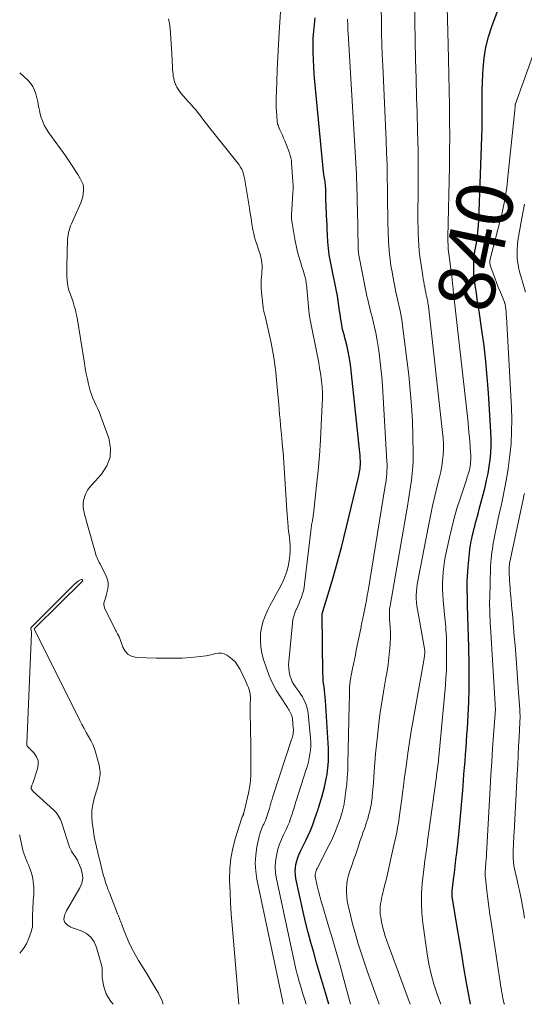
# Model space of a CAD drawing. Units: feet. Extents: x 1960000 to 1965000, y 540000 to 545000.
# Drawn here: x 1960000 to 1960179, y 540000 to 540349 of the extents above; entities that cross this region are included whole.
import ezdxf
from ezdxf.enums import TextEntityAlignment as Align

# ---------------------------------------------------------------- set-up
doc = ezdxf.new("R2010")
doc.units = ezdxf.units.FT
doc.header["$LTSCALE"] = 100
doc.header["$MEASUREMENT"] = 0
for name, color, linetype, lineweight in [('CONTOUR INDEX', 32, 'Continuous', 25), ('CONTOUR INDEX LABEL', 7, 'Continuous', 15), ('CONTOUR INTERMEDIATE', 40, 'Continuous', 15)]:
    doc.layers.add(name, color=color, linetype=linetype, lineweight=lineweight)
doc.styles.add('slant', font='romans.shx', dxfattribs={"oblique": 14.999978})

msp = doc.modelspace()

# ---------------------------------------------------------------- linework, layer by layer
at = {"layer": 'CONTOUR INDEX', "flags": 128}
for points, elevation in [([(1960159.54, 540000), (1960158.08, 540008.36), (1960157.26, 540013.08), (1960156.45, 540017.81), (1960155.66, 540022.54), (1960154.86, 540027.27), (1960153.17, 540037.49), (1960153.12, 540037.82), (1960153.08, 540038.15), (1960153.06, 540038.48), (1960153.05, 540038.81), (1960153.06, 540039.15), (1960153.07, 540039.48), (1960153.09, 540039.81), (1960153.13, 540040.14), (1960153.61, 540044.18), (1960153.89, 540046.53), (1960154.16, 540048.88), (1960154.43, 540051.23), (1960154.69, 540053.59), (1960155.39, 540060.07), (1960155.8, 540064.02), (1960156.18, 540067.97), (1960156.53, 540071.92), (1960156.84, 540075.88), (1960157.09, 540079.17), (1960157.27, 540081.49), (1960157.45, 540083.8), (1960157.63, 540086.12), (1960157.81, 540088.44), (1960157.99, 540090.76), (1960158.16, 540093.08), (1960158.32, 540095.4), (1960158.46, 540097.72), (1960158.74, 540102.38), (1960158.96, 540107.04), (1960159.1, 540111.69), (1960159.13, 540116.35), (1960159.07, 540121.01), (1960158.83, 540130.72), (1960158.81, 540131.57), (1960158.79, 540132.43), (1960158.76, 540133.28), (1960158.73, 540134.14), (1960158.7, 540134.99), (1960158.67, 540135.85), (1960158.65, 540136.7), (1960158.63, 540137.56), (1960158.54, 540141.05), (1960158.5, 540142.8), (1960158.47, 540144.55), (1960158.44, 540146.29), (1960158.42, 540148.04), (1960158.44, 540149.78), (1960158.49, 540151.52), (1960158.6, 540153.26), (1960158.74, 540155), (1960159.22, 540159.77), (1960159.39, 540161.18), (1960159.59, 540162.59), (1960159.84, 540163.98), (1960160.11, 540165.38), (1960160.19, 540165.75), (1960160.47, 540166.95), (1960160.75, 540168.15), (1960161.06, 540169.34), (1960161.39, 540170.53), (1960161.72, 540171.72), (1960162.05, 540172.9), (1960162.36, 540174.09), (1960162.68, 540175.28), (1960164.71, 540183.15), (1960165.28, 540185.55), (1960165.78, 540187.97), (1960166.18, 540190.4), (1960166.51, 540192.84), (1960166.72, 540195.3), (1960166.85, 540197.76), (1960166.85, 540200.22), (1960166.77, 540202.68), (1960165.92, 540216.48), (1960165.51, 540222.04), (1960165, 540227.6), (1960164.36, 540233.15), (1960163.62, 540238.68), (1960162.62, 540245.47), (1960162.31, 540247.6), (1960161.98, 540249.73), (1960161.65, 540251.86), (1960161.31, 540253.99), (1960161.21, 540254.61), (1960160.97, 540256.42), (1960160.8, 540258.25), (1960160.74, 540260.08), (1960160.74, 540261.91), (1960160.79, 540263.41), (1960160.85, 540264.5), (1960160.95, 540265.58), (1960161.11, 540266.65), (1960161.31, 540267.72), (1960161.58, 540269.05), (1960161.67, 540269.45), (1960161.75, 540269.85), (1960161.82, 540270.25), (1960161.9, 540270.65), (1960161.97, 540271.06), (1960162.03, 540271.46), (1960162.07, 540271.86), (1960162.11, 540272.27), (1960162.3, 540274.49), (1960162.41, 540276), (1960162.51, 540277.52), (1960162.59, 540279.04), (1960162.65, 540280.55), (1960163.59, 540307.22), (1960163.66, 540309.96), (1960163.71, 540312.71), (1960163.72, 540315.45), (1960163.71, 540318.2), (1960163.7, 540320.95), (1960163.72, 540323.69), (1960163.8, 540326.43), (1960163.91, 540329.18), (1960164.01, 540331.37), (1960164.37, 540335.17), (1960164.97, 540338.93), (1960165.9, 540342.62), (1960167.07, 540346.25), (1960172.89, 540361.88)], 840), ([(1960109.4, 540000), (1960108.24, 540004.02), (1960107.2, 540007.59), (1960106.17, 540011.17), (1960105.12, 540014.74), (1960104.07, 540018.31), (1960103.06, 540021.89), (1960102.1, 540025.48), (1960101.21, 540029.09), (1960100.38, 540032.72), (1960097.8, 540044.57), (1960097.61, 540045.81), (1960097.52, 540047.05), (1960097.59, 540048.29), (1960097.76, 540049.53), (1960098.06, 540050.76), (1960098.43, 540051.97), (1960098.89, 540053.14), (1960099.41, 540054.28), (1960101.31, 540058.03), (1960102.14, 540059.76), (1960102.92, 540061.51), (1960103.63, 540063.29), (1960104.29, 540065.09), (1960105.34, 540068.15), (1960105.43, 540068.44), (1960105.53, 540068.72), (1960105.61, 540069), (1960105.7, 540069.29), (1960105.78, 540069.57), (1960105.87, 540069.86), (1960105.95, 540070.14), (1960106.04, 540070.43), (1960106.95, 540073.35), (1960107.45, 540075.11), (1960107.91, 540076.88), (1960108.29, 540078.66), (1960108.62, 540080.46), (1960108.78, 540081.42), (1960109.08, 540083.7), (1960109.28, 540086), (1960109.32, 540088.3), (1960109.26, 540090.6), (1960108.26, 540107.56), (1960108.17, 540108.77), (1960108.06, 540109.97), (1960107.92, 540111.17), (1960107.75, 540112.37), (1960107.59, 540113.57), (1960107.47, 540114.77), (1960107.4, 540115.98), (1960107.36, 540117.19), (1960107.09, 540137.98), (1960107.09, 540138.12), (1960107.1, 540138.27), (1960107.12, 540138.41), (1960107.14, 540138.55), (1960107.17, 540138.7), (1960107.21, 540138.84), (1960107.25, 540138.98), (1960107.29, 540139.12), (1960109.58, 540146.44), (1960110.74, 540150.25), (1960111.84, 540154.08), (1960112.88, 540157.93), (1960113.86, 540161.79), (1960119.93, 540186.62), (1960120.08, 540187.25), (1960120.21, 540187.87), (1960120.32, 540188.5), (1960120.42, 540189.13), (1960120.5, 540189.77), (1960120.55, 540190.4), (1960120.58, 540191.04), (1960120.59, 540191.68), (1960120.58, 540192.41), (1960120.55, 540193.41), (1960120.5, 540194.41), (1960120.42, 540195.42), (1960120.33, 540196.42), (1960117.2, 540225.46), (1960116.95, 540227.35), (1960116.66, 540229.24), (1960116.28, 540231.11), (1960115.86, 540232.97), (1960115.32, 540235.13), (1960115.12, 540235.91), (1960114.92, 540236.68), (1960114.72, 540237.45), (1960114.52, 540238.22), (1960114.32, 540239), (1960114.15, 540239.78), (1960113.99, 540240.56), (1960113.86, 540241.35), (1960113.67, 540242.56), (1960113.58, 540243.13), (1960113.5, 540243.69), (1960113.42, 540244.25), (1960113.34, 540244.81), (1960112.75, 540249.01), (1960112.7, 540249.38), (1960112.65, 540249.74), (1960112.59, 540250.11), (1960112.54, 540250.47), (1960112.48, 540250.83), (1960112.41, 540251.2), (1960112.34, 540251.56), (1960112.27, 540251.92), (1960110.47, 540260.7), (1960110.24, 540261.86), (1960110.02, 540263.02), (1960109.81, 540264.18), (1960109.6, 540265.35), (1960109.42, 540266.51), (1960109.27, 540267.68), (1960109.16, 540268.86), (1960109.08, 540270.03), (1960108.85, 540274.74), (1960108.83, 540275.04), (1960108.82, 540275.33), (1960108.81, 540275.62), (1960108.8, 540275.91), (1960108.8, 540276.21), (1960108.79, 540276.5), (1960108.77, 540276.79), (1960108.76, 540277.08), (1960108.38, 540285.19), (1960108.35, 540285.81), (1960108.34, 540286.44), (1960108.33, 540287.07), (1960108.34, 540287.69), (1960108.34, 540288.33), (1960108.32, 540288.95), (1960108.28, 540289.56), (1960108.23, 540290.18), (1960108.22, 540290.3), (1960108.15, 540290.86), (1960108.07, 540291.41), (1960107.98, 540291.97), (1960107.88, 540292.52), (1960107.78, 540293.07), (1960107.69, 540293.63), (1960107.62, 540294.19), (1960107.56, 540294.74), (1960104.47, 540326.75), (1960104.26, 540329.31), (1960104.08, 540331.88), (1960103.96, 540334.45), (1960103.88, 540337.02), (1960103.87, 540337.38), (1960103.87, 540339.77), (1960103.93, 540342.16), (1960104.08, 540344.54), (1960104.3, 540346.92), (1960104.61, 540349.29)], 820)]:
    msp.add_lwpolyline(points, dxfattribs=dict(at, elevation=elevation))
at = {"layer": 'CONTOUR INTERMEDIATE', "flags": 128}
for points, elevation in [([(1960171.56, 540000), (1960171.53, 540000.11), (1960171.46, 540000.34), (1960171.28, 540000.97), (1960171.12, 540001.59), (1960170.99, 540002.22), (1960170.87, 540002.86), (1960170.74, 540003.67), (1960170.58, 540004.71), (1960170.41, 540005.75), (1960170.25, 540006.8), (1960170.09, 540007.84), (1960166.84, 540029.03), (1960166.43, 540031.81), (1960166.04, 540034.6), (1960165.7, 540037.4), (1960165.37, 540040.2), (1960164.87, 540044.82), (1960164.82, 540045.31), (1960164.79, 540045.8), (1960164.79, 540046.29), (1960164.79, 540046.78), (1960164.81, 540047.27), (1960164.84, 540047.76), (1960164.87, 540048.25), (1960164.91, 540048.74), (1960164.98, 540049.58), (1960165.05, 540050.49), (1960165.12, 540051.4), (1960165.18, 540052.31), (1960165.24, 540053.22), (1960166.53, 540076.65), (1960166.8, 540081.31), (1960167.08, 540085.96), (1960167.39, 540090.62), (1960167.71, 540095.27), (1960168.38, 540104.54), (1960168.38, 540104.66), (1960168.37, 540104.81), (1960168.37, 540104.83), (1960168.37, 540104.85), (1960168.37, 540104.87), (1960168.37, 540104.89), (1960168.34, 540105.33), (1960168.32, 540105.58), (1960168.31, 540105.82), (1960168.29, 540106.07), (1960168.28, 540106.31), (1960166.64, 540133.63), (1960166.57, 540134.9), (1960166.5, 540136.17), (1960166.45, 540137.44), (1960166.4, 540138.71), (1960166.36, 540139.98), (1960166.34, 540141.25), (1960166.35, 540142.53), (1960166.37, 540143.8), (1960166.65, 540154.72), (1960166.66, 540154.89), (1960166.66, 540155.06), (1960166.67, 540155.23), (1960166.68, 540155.4), (1960166.7, 540155.58), (1960166.71, 540155.75), (1960166.72, 540155.92), (1960166.74, 540156.09), (1960166.81, 540156.86), (1960166.86, 540157.42), (1960166.91, 540157.97), (1960166.98, 540158.53), (1960167.04, 540159.08), (1960167.17, 540160.11), (1960167.31, 540161.18), (1960167.46, 540162.25), (1960167.65, 540163.31), (1960167.84, 540164.37), (1960168.32, 540166.83), (1960168.78, 540169.11), (1960169.25, 540171.39), (1960169.75, 540173.66), (1960170.26, 540175.94), (1960170.89, 540178.7), (1960171.66, 540182.37), (1960172.36, 540186.04), (1960172.93, 540189.74), (1960173.42, 540193.46), (1960173.53, 540194.41), (1960173.91, 540198.61), (1960174.14, 540202.81), (1960174.16, 540207.02), (1960174.04, 540211.24), (1960172.28, 540243.4), (1960172.24, 540244.05), (1960172.2, 540244.7), (1960172.15, 540245.34), (1960172.09, 540245.99), (1960172.01, 540246.8), (1960171.98, 540247.04), (1960171.95, 540247.28), (1960171.9, 540247.51), (1960171.85, 540247.75), (1960171.79, 540247.98), (1960171.72, 540248.21), (1960171.64, 540248.44), (1960171.56, 540248.66), (1960170.05, 540252.39), (1960169.41, 540253.98), (1960168.79, 540255.58), (1960168.18, 540257.18), (1960167.59, 540258.79), (1960166.64, 540261.41), (1960166.55, 540261.71), (1960166.48, 540262.02), (1960166.44, 540262.33), (1960166.43, 540262.65), (1960166.44, 540262.96), (1960166.47, 540263.28), (1960166.52, 540263.59), (1960166.59, 540263.9), (1960170.21, 540277.98), (1960170.63, 540279.69), (1960171.03, 540281.42), (1960171.39, 540283.15), (1960171.72, 540284.88), (1960172.02, 540286.62), (1960172.29, 540288.37), (1960172.52, 540290.12), (1960172.72, 540291.88), (1960175.27, 540316.61), (1960175.29, 540316.85), (1960175.31, 540317.09), (1960175.33, 540317.32), (1960175.35, 540317.56), (1960175.37, 540317.9), (1960175.37, 540317.97), (1960175.38, 540318.04), (1960175.38, 540318.1), (1960175.38, 540318.17), (1960175.38, 540318.24), (1960175.38, 540318.3), (1960175.38, 540318.37), (1960175.39, 540318.44), (1960175.39, 540318.48), (1960175.4, 540318.57), (1960175.42, 540318.66), (1960175.44, 540318.74), (1960175.47, 540318.83), (1960193.45, 540369)], 844), ([(1960149.07, 540000), (1960147.76, 540003.63), (1960146.62, 540007.13), (1960145.63, 540010.67), (1960144.86, 540014.26), (1960144.23, 540017.88), (1960142.71, 540028.73), (1960142.36, 540032.24), (1960142.17, 540035.74), (1960142.25, 540039.26), (1960142.5, 540042.77), (1960143.26, 540049.69), (1960143.27, 540049.75), (1960143.28, 540049.8), (1960143.28, 540049.86), (1960143.29, 540049.91), (1960143.3, 540049.97), (1960143.31, 540050.02), (1960143.32, 540050.08), (1960143.33, 540050.13), (1960143.75, 540053.2), (1960143.97, 540054.79), (1960144.18, 540056.38), (1960144.4, 540057.96), (1960144.62, 540059.55), (1960147.49, 540080.72), (1960147.54, 540081.07), (1960147.59, 540081.43), (1960147.64, 540081.79), (1960147.7, 540082.15), (1960147.75, 540082.5), (1960147.8, 540082.86), (1960147.85, 540083.22), (1960147.9, 540083.57), (1960148.02, 540084.45), (1960148.12, 540085.24), (1960148.21, 540086.04), (1960148.3, 540086.83), (1960148.37, 540087.63), (1960150.67, 540113.04), (1960150.87, 540115.65), (1960151.02, 540118.25), (1960151.09, 540120.86), (1960151.12, 540123.47), (1960151.1, 540127.82), (1960151.1, 540128.25), (1960151.09, 540128.69), (1960151.08, 540129.13), (1960151.07, 540129.57), (1960151.05, 540130.01), (1960151.03, 540130.45), (1960151.01, 540130.88), (1960150.98, 540131.32), (1960150.9, 540132.56), (1960150.82, 540133.62), (1960150.74, 540134.68), (1960150.65, 540135.74), (1960150.54, 540136.8), (1960149.91, 540143.05), (1960149.76, 540145.04), (1960149.67, 540147.03), (1960149.66, 540149.02), (1960149.73, 540151.01), (1960149.88, 540153), (1960150.09, 540154.98), (1960150.4, 540156.95), (1960150.77, 540158.91), (1960152.11, 540165.25), (1960152.91, 540168.71), (1960153.79, 540172.15), (1960154.79, 540175.56), (1960155.86, 540178.95), (1960157.45, 540183.63), (1960157.79, 540184.66), (1960158.13, 540185.69), (1960158.45, 540186.73), (1960158.77, 540187.76), (1960158.97, 540188.43), (1960159.17, 540189.14), (1960159.34, 540189.85), (1960159.47, 540190.58), (1960159.57, 540191.3), (1960159.63, 540192.04), (1960159.67, 540192.77), (1960159.67, 540193.51), (1960159.65, 540194.24), (1960159.46, 540197.21), (1960159.3, 540199.42), (1960159.13, 540201.64), (1960158.92, 540203.85), (1960158.69, 540206.06), (1960153.68, 540250.75), (1960153.63, 540251.21), (1960153.58, 540251.67), (1960153.54, 540252.14), (1960153.49, 540252.6), (1960153.45, 540253.07), (1960153.4, 540253.53), (1960153.36, 540254), (1960153.32, 540254.46), (1960153.3, 540254.6), (1960153.25, 540255.13), (1960153.19, 540255.66), (1960153.13, 540256.19), (1960153.06, 540256.72), (1960151.97, 540264.86), (1960151.86, 540265.7), (1960151.77, 540266.54), (1960151.7, 540267.38), (1960151.64, 540268.22), (1960151.61, 540269.06), (1960151.58, 540269.91), (1960151.58, 540270.75), (1960151.58, 540271.59), (1960152.1, 540296.63), (1960152.18, 540302.04), (1960152.22, 540307.45), (1960152.19, 540312.85), (1960152.12, 540318.26), (1960152.01, 540323.67), (1960151.89, 540329.08), (1960151.76, 540334.49), (1960151.63, 540339.9), (1960151.07, 540362.03)], 836), ([(1960138.18, 540000), (1960129.93, 540022.51), (1960129.37, 540024.16), (1960128.86, 540025.84), (1960128.44, 540027.53), (1960128.07, 540029.24), (1960127.78, 540030.8), (1960127.65, 540031.75), (1960127.57, 540032.69), (1960127.58, 540033.64), (1960127.65, 540034.6), (1960127.77, 540035.55), (1960127.93, 540036.49), (1960128.11, 540037.43), (1960128.32, 540038.37), (1960128.95, 540040.98), (1960129.49, 540043.22), (1960130.02, 540045.46), (1960130.53, 540047.7), (1960131.04, 540049.94), (1960132.72, 540057.45), (1960133.09, 540059.16), (1960133.44, 540060.87), (1960133.76, 540062.59), (1960134.07, 540064.31), (1960134.35, 540066.04), (1960134.61, 540067.76), (1960134.85, 540069.49), (1960135.08, 540071.23), (1960135.23, 540072.49), (1960135.53, 540074.86), (1960135.83, 540077.22), (1960136.14, 540079.59), (1960136.45, 540081.95), (1960136.87, 540085.03), (1960137.42, 540088.93), (1960138, 540092.83), (1960138.62, 540096.72), (1960139.28, 540100.6), (1960143.13, 540122.42), (1960143.18, 540122.76), (1960143.24, 540123.1), (1960143.28, 540123.44), (1960143.33, 540123.78), (1960143.38, 540124.21), (1960143.39, 540124.34), (1960143.4, 540124.46), (1960143.4, 540124.58), (1960143.4, 540124.71), (1960143.4, 540124.96), (1960143.4, 540125.04), (1960143.39, 540125.18), (1960143.38, 540125.21), (1960143.38, 540125.23), (1960143.38, 540125.26), (1960143.37, 540125.28), (1960140.76, 540139.85), (1960140.58, 540141.11), (1960140.44, 540142.37), (1960140.38, 540143.63), (1960140.36, 540144.9), (1960140.42, 540146.17), (1960140.52, 540147.43), (1960140.69, 540148.68), (1960140.9, 540149.93), (1960144.69, 540169.38), (1960145.41, 540172.92), (1960146.17, 540176.45), (1960146.98, 540179.97), (1960147.82, 540183.48), (1960148.61, 540186.62), (1960149.04, 540188.56), (1960149.41, 540190.52), (1960149.67, 540192.5), (1960149.87, 540194.48), (1960149.96, 540196.47), (1960149.98, 540198.47), (1960149.88, 540200.45), (1960149.72, 540202.44), (1960144.66, 540247.18), (1960144.59, 540247.74), (1960144.51, 540248.3), (1960144.42, 540248.85), (1960144.31, 540249.4), (1960144.22, 540249.85), (1960144.15, 540250.18), (1960144.08, 540250.51), (1960144.01, 540250.83), (1960143.93, 540251.16), (1960143.86, 540251.49), (1960143.78, 540251.82), (1960143.71, 540252.15), (1960143.65, 540252.48), (1960143.39, 540253.82), (1960143.21, 540254.83), (1960143.03, 540255.83), (1960142.86, 540256.84), (1960142.7, 540257.84), (1960141.94, 540262.7), (1960141.66, 540264.73), (1960141.42, 540266.77), (1960141.25, 540268.81), (1960141.13, 540270.86), (1960141.05, 540272.91), (1960141, 540274.96), (1960140.97, 540277.01), (1960140.97, 540279.06), (1960141.03, 540288.63), (1960141.03, 540295.46), (1960140.99, 540302.29), (1960140.86, 540309.13), (1960140.67, 540315.96), (1960140.51, 540320.96), (1960140.31, 540327.74), (1960140.14, 540334.52), (1960140.01, 540341.29), (1960139.92, 540348.07), (1960139.81, 540358.33)], 832), ([(1960101.44, 540000), (1960100.96, 540001.53), (1960100.28, 540003.71), (1960099.63, 540005.89), (1960098.98, 540008.07), (1960098.37, 540010.26), (1960097.79, 540012.46), (1960097.26, 540014.68), (1960096.76, 540016.9), (1960090.9, 540044.41), (1960090.6, 540046.47), (1960090.46, 540048.52), (1960090.58, 540050.57), (1960090.87, 540052.62), (1960090.97, 540053.14), (1960091.41, 540054.91), (1960091.95, 540056.65), (1960092.62, 540058.34), (1960093.38, 540060), (1960093.84, 540060.9), (1960094.42, 540062.1), (1960094.96, 540063.31), (1960095.45, 540064.54), (1960095.9, 540065.79), (1960096.33, 540067.09), (1960096.54, 540067.7), (1960096.73, 540068.32), (1960096.92, 540068.93), (1960097.1, 540069.55), (1960097.27, 540070.17), (1960097.46, 540070.79), (1960097.65, 540071.41), (1960097.84, 540072.02), (1960101.41, 540083.14), (1960101.82, 540084.49), (1960102.18, 540085.85), (1960102.49, 540087.22), (1960102.76, 540088.6), (1960102.94, 540090), (1960103.05, 540091.39), (1960103.05, 540092.79), (1960102.97, 540094.19), (1960102.13, 540102.99), (1960101.91, 540104.37), (1960101.56, 540105.72), (1960101.04, 540107), (1960100.39, 540108.25), (1960100.05, 540108.82), (1960099.47, 540109.74), (1960098.88, 540110.64), (1960098.26, 540111.53), (1960097.62, 540112.41), (1960097.03, 540113.3), (1960096.5, 540114.23), (1960096.09, 540115.21), (1960095.74, 540116.23), (1960095.66, 540116.54), (1960095.39, 540117.75), (1960095.22, 540118.97), (1960095.18, 540120.19), (1960095.23, 540121.43), (1960096.55, 540134.97), (1960096.74, 540136.21), (1960097, 540137.42), (1960097.39, 540138.6), (1960097.86, 540139.76), (1960097.94, 540139.93), (1960098.42, 540140.99), (1960098.88, 540142.06), (1960099.32, 540143.14), (1960099.74, 540144.22), (1960100.1, 540145.32), (1960100.42, 540146.44), (1960100.65, 540147.57), (1960100.82, 540148.72), (1960103.03, 540167.48), (1960103.08, 540167.95), (1960103.14, 540168.42), (1960103.2, 540168.89), (1960103.26, 540169.36), (1960103.33, 540169.82), (1960103.41, 540170.29), (1960103.49, 540170.76), (1960103.59, 540171.22), (1960103.63, 540171.42), (1960103.74, 540171.99), (1960103.84, 540172.56), (1960103.92, 540173.13), (1960104, 540173.7), (1960105.11, 540183.68), (1960105.65, 540189.01), (1960106.12, 540194.36), (1960106.47, 540199.71), (1960106.75, 540205.06), (1960107.16, 540214.76), (1960107.17, 540215.27), (1960107.18, 540215.78), (1960107.17, 540216.3), (1960107.16, 540216.81), (1960107.13, 540217.32), (1960107.11, 540217.83), (1960107.07, 540218.35), (1960107.03, 540218.86), (1960106.98, 540219.38), (1960106.93, 540219.89), (1960106.87, 540220.41), (1960106.81, 540220.92), (1960106.45, 540223.5), (1960106.18, 540225.3), (1960105.89, 540227.09), (1960105.57, 540228.88), (1960105.22, 540230.66), (1960102.93, 540241.76), (1960102.86, 540242.11), (1960102.79, 540242.46), (1960102.72, 540242.81), (1960102.66, 540243.16), (1960102.6, 540243.51), (1960102.54, 540243.86), (1960102.49, 540244.21), (1960102.45, 540244.56), (1960102.41, 540244.94), (1960102.34, 540245.48), (1960102.29, 540246.02), (1960102.23, 540246.57), (1960102.18, 540247.11), (1960101.47, 540254.84), (1960101.42, 540255.27), (1960101.37, 540255.7), (1960101.3, 540256.12), (1960101.23, 540256.55), (1960101.14, 540256.97), (1960101.04, 540257.39), (1960100.92, 540257.81), (1960100.8, 540258.23), (1960100.41, 540259.46), (1960100.09, 540260.49), (1960099.78, 540261.53), (1960099.47, 540262.56), (1960099.18, 540263.6), (1960098.39, 540266.41), (1960098.1, 540267.53), (1960097.83, 540268.66), (1960097.6, 540269.79), (1960097.39, 540270.93), (1960096.34, 540277.34), (1960096.3, 540277.59), (1960096.27, 540277.85), (1960096.24, 540278.11), (1960096.22, 540278.37), (1960096.21, 540278.63), (1960096.2, 540278.89), (1960096.21, 540279.15), (1960096.21, 540279.42), (1960096.22, 540279.65), (1960096.24, 540280.02), (1960096.26, 540280.4), (1960096.28, 540280.78), (1960096.31, 540281.16), (1960096.74, 540287.48), (1960096.78, 540288.41), (1960096.8, 540289.34), (1960096.78, 540290.27), (1960096.73, 540291.2), (1960096.27, 540297.92), (1960096.17, 540298.83), (1960096.01, 540299.72), (1960095.78, 540300.59), (1960095.49, 540301.45), (1960093.82, 540305.73), (1960093.42, 540306.73), (1960093.01, 540307.73), (1960092.58, 540308.72), (1960092.13, 540309.7), (1960091.62, 540310.8), (1960091.44, 540311.24), (1960091.3, 540311.68), (1960091.21, 540312.14), (1960091.14, 540312.61), (1960090.98, 540314.68), (1960090.89, 540316.19), (1960090.83, 540317.7), (1960090.82, 540319.21), (1960090.83, 540320.72), (1960090.99, 540326.55), (1960091.14, 540330.98), (1960091.33, 540335.41), (1960091.57, 540339.83), (1960091.85, 540344.25), (1960092.72, 540356.8)], 816), ([(1960127.26, 540000), (1960123.15, 540011.55), (1960122.29, 540014.02), (1960121.45, 540016.49), (1960120.64, 540018.97), (1960119.85, 540021.46), (1960119.1, 540023.96), (1960118.38, 540026.47), (1960117.72, 540029), (1960117.08, 540031.53), (1960116.25, 540035.02), (1960115.95, 540036.54), (1960115.74, 540038.08), (1960115.66, 540039.63), (1960115.67, 540041.18), (1960115.81, 540042.73), (1960116.05, 540044.26), (1960116.42, 540045.77), (1960116.88, 540047.25), (1960117.31, 540048.47), (1960117.7, 540049.55), (1960118.08, 540050.64), (1960118.45, 540051.73), (1960118.82, 540052.82), (1960119.54, 540054.94), (1960120.05, 540056.47), (1960120.57, 540058), (1960121.1, 540059.52), (1960121.63, 540061.05), (1960122.02, 540062.16), (1960122.36, 540063.13), (1960122.68, 540064.1), (1960123, 540065.07), (1960123.3, 540066.05), (1960123.4, 540066.36), (1960123.63, 540067.19), (1960123.85, 540068.02), (1960124.05, 540068.87), (1960124.22, 540069.71), (1960124.37, 540070.56), (1960124.51, 540071.41), (1960124.62, 540072.27), (1960124.72, 540073.13), (1960124.79, 540073.76), (1960124.91, 540074.94), (1960125.02, 540076.11), (1960125.12, 540077.29), (1960125.21, 540078.47), (1960125.49, 540082.41), (1960125.73, 540085.55), (1960126, 540088.7), (1960126.29, 540091.84), (1960126.61, 540094.98), (1960126.73, 540096.02), (1960127.16, 540099.68), (1960127.64, 540103.33), (1960128.19, 540106.97), (1960128.78, 540110.6), (1960129.66, 540115.64), (1960130.05, 540117.99), (1960130.39, 540120.33), (1960130.69, 540122.69), (1960130.95, 540125.05), (1960131.03, 540125.89), (1960131.17, 540127.83), (1960131.25, 540129.78), (1960131.23, 540131.72), (1960131.14, 540133.67), (1960130.94, 540136.4), (1960130.91, 540136.98), (1960130.89, 540137.56), (1960130.88, 540138.14), (1960130.88, 540138.73), (1960130.9, 540139.31), (1960130.95, 540139.89), (1960131.01, 540140.47), (1960131.1, 540141.04), (1960137.23, 540176.44), (1960137.62, 540178.74), (1960137.99, 540181.04), (1960138.34, 540183.35), (1960138.68, 540185.65), (1960138.95, 540187.97), (1960139.15, 540190.28), (1960139.24, 540192.61), (1960139.26, 540194.93), (1960139.17, 540201.12), (1960139.01, 540206.54), (1960138.73, 540211.95), (1960138.27, 540217.35), (1960137.7, 540222.74), (1960135.54, 540240.33), (1960135.36, 540241.65), (1960135.16, 540242.96), (1960134.92, 540244.27), (1960134.65, 540245.58), (1960134.43, 540246.62), (1960134.26, 540247.4), (1960134.08, 540248.18), (1960133.9, 540248.97), (1960133.71, 540249.75), (1960133.53, 540250.53), (1960133.36, 540251.31), (1960133.19, 540252.1), (1960133.03, 540252.88), (1960132.08, 540257.82), (1960131.8, 540259.34), (1960131.54, 540260.86), (1960131.3, 540262.39), (1960131.08, 540263.92), (1960130.89, 540265.45), (1960130.74, 540266.99), (1960130.64, 540268.53), (1960130.57, 540270.08), (1960130.46, 540273.51), (1960130.37, 540276.78), (1960130.3, 540280.04), (1960130.24, 540283.31), (1960130.2, 540286.57), (1960130.18, 540288.64), (1960130.12, 540292.94), (1960130.02, 540297.23), (1960129.88, 540301.53), (1960129.71, 540305.82), (1960128.49, 540332.37), (1960128.33, 540336.18), (1960128.2, 540339.99), (1960128.12, 540343.8), (1960128.06, 540347.62), (1960128, 540353.14)], 828), ([(1960093.3, 540000), (1960093.27, 540000.14), (1960093.09, 540000.93), (1960083.99, 540044.26), (1960083.57, 540047.12), (1960083.39, 540049.98), (1960083.57, 540052.85), (1960083.98, 540055.71), (1960084.76, 540059.42), (1960085.01, 540060.41), (1960085.31, 540061.38), (1960085.69, 540062.33), (1960086.12, 540063.26), (1960086.38, 540063.76), (1960086.7, 540064.43), (1960087, 540065.11), (1960087.27, 540065.8), (1960087.52, 540066.5), (1960087.75, 540067.21), (1960087.97, 540067.92), (1960088.17, 540068.63), (1960088.37, 540069.34), (1960088.5, 540069.82), (1960088.77, 540070.78), (1960089.05, 540071.73), (1960089.34, 540072.67), (1960089.64, 540073.62), (1960096.25, 540093.72), (1960096.4, 540094.22), (1960096.54, 540094.73), (1960096.66, 540095.24), (1960096.76, 540095.75), (1960096.83, 540096.27), (1960096.87, 540096.79), (1960096.87, 540097.31), (1960096.85, 540097.84), (1960096.54, 540101.1), (1960096.45, 540101.64), (1960096.33, 540102.17), (1960096.14, 540102.68), (1960095.91, 540103.18), (1960095.65, 540103.66), (1960095.38, 540104.14), (1960095.09, 540104.61), (1960094.79, 540105.07), (1960092.27, 540108.87), (1960090.81, 540111.28), (1960089.48, 540113.76), (1960088.35, 540116.33), (1960087.35, 540118.97), (1960086.32, 540122.05), (1960085.72, 540124.29), (1960085.32, 540126.55), (1960085.19, 540128.84), (1960085.26, 540131.16), (1960085.61, 540133.45), (1960086.15, 540135.68), (1960086.95, 540137.83), (1960087.94, 540139.93), (1960088.68, 540141.28), (1960089.74, 540143.24), (1960090.8, 540145.2), (1960091.84, 540147.17), (1960092.87, 540149.14), (1960093.11, 540149.6), (1960093.91, 540151.38), (1960094.58, 540153.2), (1960095.05, 540155.08), (1960095.39, 540157), (1960095.63, 540158.94), (1960095.74, 540160.16), (1960095.78, 540161.38), (1960095.73, 540162.6), (1960095.62, 540163.82), (1960095.47, 540165.05), (1960095.33, 540166.27), (1960095.2, 540167.5), (1960095.09, 540168.72), (1960095.05, 540169.15), (1960094.93, 540170.6), (1960094.81, 540172.04), (1960094.7, 540173.48), (1960094.6, 540174.93), (1960093.21, 540195.62), (1960093.19, 540195.94), (1960093.16, 540196.25), (1960093.13, 540196.57), (1960093.09, 540196.89), (1960093.08, 540196.96), (1960093.04, 540197.24), (1960093.01, 540197.52), (1960092.98, 540197.81), (1960092.95, 540198.09), (1960092.93, 540198.37), (1960092.91, 540198.66), (1960092.89, 540198.94), (1960092.87, 540199.23), (1960092.82, 540200.01), (1960092.78, 540200.69), (1960092.73, 540201.37), (1960092.67, 540202.04), (1960092.61, 540202.72), (1960092.37, 540205.09), (1960092.19, 540206.95), (1960092.01, 540208.81), (1960091.84, 540210.67), (1960091.69, 540212.53), (1960091.41, 540215.9), (1960091.17, 540218.53), (1960090.92, 540221.16), (1960090.63, 540223.78), (1960090.32, 540226.41), (1960089.95, 540229.02), (1960089.53, 540231.62), (1960089.03, 540234.21), (1960088.47, 540236.79), (1960086.98, 540243.22), (1960086.88, 540243.64), (1960086.77, 540244.06), (1960086.66, 540244.48), (1960086.55, 540244.9), (1960086.41, 540245.43), (1960086.37, 540245.59), (1960086.33, 540245.74), (1960086.29, 540245.9), (1960086.25, 540246.05), (1960086.21, 540246.21), (1960086.18, 540246.37), (1960086.15, 540246.53), (1960086.13, 540246.69), (1960085.58, 540252.22), (1960085.48, 540253.6), (1960085.44, 540254.98), (1960085.49, 540256.36), (1960085.6, 540257.74), (1960085.68, 540258.46), (1960085.76, 540259.48), (1960085.8, 540260.5), (1960085.77, 540261.52), (1960085.69, 540262.55), (1960085.55, 540263.56), (1960085.36, 540264.57), (1960085.1, 540265.56), (1960084.81, 540266.54), (1960083.79, 540269.52), (1960083.52, 540270.37), (1960083.26, 540271.23), (1960083.03, 540272.1), (1960082.82, 540272.97), (1960082.63, 540273.84), (1960082.46, 540274.72), (1960082.3, 540275.61), (1960082.16, 540276.49), (1960082.06, 540277.13), (1960081.88, 540278.34), (1960081.69, 540279.54), (1960081.5, 540280.75), (1960081.3, 540281.95), (1960079.53, 540292.56), (1960079.44, 540293.02), (1960079.35, 540293.48), (1960079.24, 540293.94), (1960079.12, 540294.39), (1960078.98, 540294.83), (1960078.81, 540295.26), (1960078.6, 540295.68), (1960078.37, 540296.08), (1960078.05, 540296.57), (1960077.63, 540297.21), (1960077.19, 540297.83), (1960076.74, 540298.44), (1960076.27, 540299.04), (1960066.87, 540310.8), (1960066.2, 540311.65), (1960065.55, 540312.5), (1960064.92, 540313.36), (1960064.29, 540314.23), (1960064.25, 540314.28), (1960063.63, 540315.11), (1960062.99, 540315.93), (1960062.32, 540316.72), (1960061.62, 540317.49), (1960060.91, 540318.26), (1960060.21, 540319.03), (1960059.51, 540319.8), (1960058.82, 540320.59), (1960057.08, 540322.6), (1960056.54, 540323.28), (1960056.06, 540323.99), (1960055.64, 540324.74), (1960055.27, 540325.52), (1960055.18, 540325.72), (1960054.92, 540326.43), (1960054.69, 540327.15), (1960054.51, 540327.89), (1960054.37, 540328.63), (1960054.28, 540329.39), (1960054.19, 540330.14), (1960054.13, 540330.9), (1960054.08, 540331.66), (1960053.84, 540336.69), (1960053.75, 540338.46), (1960053.65, 540340.23), (1960053.54, 540342), (1960053.43, 540343.77), (1960053.25, 540345.53), (1960053.01, 540347.27), (1960052.66, 540349)], 812), ([(1960117.13, 540000), (1960114.77, 540008.75), (1960113.42, 540013.69), (1960112.03, 540018.62), (1960110.59, 540023.54), (1960109.13, 540028.44), (1960107.25, 540034.65), (1960106.72, 540036.45), (1960106.22, 540038.26), (1960105.76, 540040.08), (1960105.33, 540041.91), (1960104.69, 540044.73), (1960104.62, 540045.15), (1960104.59, 540045.58), (1960104.61, 540046.01), (1960104.67, 540046.44), (1960104.77, 540046.86), (1960104.9, 540047.28), (1960105.06, 540047.68), (1960105.24, 540048.07), (1960109.53, 540056.43), (1960110.32, 540058.03), (1960111.07, 540059.65), (1960111.76, 540061.3), (1960112.41, 540062.97), (1960113.19, 540065.05), (1960113.41, 540065.69), (1960113.63, 540066.33), (1960113.82, 540066.98), (1960114, 540067.63), (1960114.09, 540067.96), (1960114.22, 540068.45), (1960114.35, 540068.93), (1960114.47, 540069.42), (1960114.59, 540069.91), (1960114.7, 540070.39), (1960114.8, 540070.88), (1960114.89, 540071.38), (1960114.96, 540071.87), (1960115.47, 540075.61), (1960115.75, 540077.98), (1960115.97, 540080.35), (1960116.12, 540082.73), (1960116.21, 540085.12), (1960116.64, 540105.84), (1960116.67, 540106.99), (1960116.69, 540108.13), (1960116.71, 540109.27), (1960116.73, 540110.42), (1960116.76, 540112.02), (1960116.77, 540112.36), (1960116.79, 540112.7), (1960116.81, 540113.04), (1960116.84, 540113.38), (1960116.88, 540113.72), (1960116.92, 540114.06), (1960116.97, 540114.39), (1960117.03, 540114.73), (1960117.05, 540114.83), (1960117.12, 540115.22), (1960117.19, 540115.6), (1960117.27, 540115.99), (1960117.34, 540116.37), (1960117.85, 540118.87), (1960118.18, 540120.5), (1960118.51, 540122.13), (1960118.84, 540123.76), (1960119.16, 540125.39), (1960120.71, 540133.11), (1960120.82, 540133.62), (1960120.93, 540134.13), (1960121.04, 540134.64), (1960121.16, 540135.15), (1960121.28, 540135.66), (1960121.39, 540136.17), (1960121.5, 540136.68), (1960121.6, 540137.2), (1960122.08, 540139.58), (1960122.4, 540141.28), (1960122.72, 540142.99), (1960123.02, 540144.7), (1960123.31, 540146.41), (1960129.41, 540183.58), (1960129.57, 540184.66), (1960129.71, 540185.74), (1960129.83, 540186.82), (1960129.93, 540187.9), (1960129.99, 540188.98), (1960130.03, 540190.07), (1960130.02, 540191.16), (1960129.97, 540192.24), (1960128.39, 540219), (1960128.16, 540222.15), (1960127.87, 540225.28), (1960127.5, 540228.41), (1960127.07, 540231.54), (1960126.75, 540233.66), (1960126.41, 540235.71), (1960126.03, 540237.76), (1960125.59, 540239.79), (1960125.11, 540241.82), (1960124.71, 540243.41), (1960124.4, 540244.64), (1960124.1, 540245.87), (1960123.79, 540247.1), (1960123.5, 540248.33), (1960123.21, 540249.56), (1960122.93, 540250.8), (1960122.67, 540252.04), (1960122.42, 540253.28), (1960120.09, 540265.24), (1960120.03, 540265.57), (1960119.97, 540265.89), (1960119.92, 540266.22), (1960119.88, 540266.55), (1960119.85, 540266.89), (1960119.82, 540267.22), (1960119.8, 540267.55), (1960119.79, 540267.88), (1960119.54, 540281.64), (1960119.51, 540283.41), (1960119.47, 540285.18), (1960119.42, 540286.95), (1960119.38, 540288.72), (1960119.32, 540290.49), (1960119.25, 540292.26), (1960119.17, 540294.03), (1960119.07, 540295.8), (1960116.22, 540343.86), (1960116.18, 540344.68), (1960116.14, 540345.51), (1960116.12, 540346.33), (1960116.1, 540347.15), (1960116.08, 540348.35), (1960116.08, 540348.58), (1960116.09, 540348.8)], 824), ([(1960077.57, 540000), (1960075.18, 540028.01), (1960074.88, 540031.96), (1960074.63, 540035.91), (1960074.45, 540039.86), (1960074.32, 540043.82), (1960074.31, 540044.21), (1960074.4, 540047.95), (1960074.74, 540051.65), (1960075.44, 540055.31), (1960076.39, 540058.93), (1960078.52, 540065.69), (1960078.6, 540065.9), (1960078.68, 540066.11), (1960078.77, 540066.31), (1960078.86, 540066.51), (1960078.92, 540066.62), (1960078.99, 540066.76), (1960079.05, 540066.91), (1960079.11, 540067.05), (1960079.16, 540067.21), (1960079.21, 540067.36), (1960079.25, 540067.51), (1960079.29, 540067.67), (1960079.33, 540067.82), (1960080.15, 540071.22), (1960080.33, 540071.95), (1960080.5, 540072.68), (1960080.67, 540073.42), (1960080.84, 540074.15), (1960081.12, 540075.39), (1960081.39, 540076.75), (1960081.59, 540078.11), (1960081.7, 540079.49), (1960081.76, 540080.87), (1960081.8, 540088.69), (1960081.8, 540091.07), (1960081.79, 540093.46), (1960081.74, 540095.84), (1960081.68, 540098.23), (1960081.64, 540099.65), (1960081.6, 540101.32), (1960081.58, 540103), (1960081.59, 540104.68), (1960081.63, 540106.35), (1960081.67, 540108), (1960081.66, 540108.85), (1960081.58, 540109.69), (1960081.42, 540110.51), (1960081.21, 540111.33), (1960080.94, 540112.14), (1960080.64, 540112.93), (1960080.31, 540113.72), (1960079.96, 540114.49), (1960078.02, 540118.54), (1960077.24, 540119.88), (1960076.34, 540121.11), (1960075.25, 540122.17), (1960074.04, 540123.13), (1960073.28, 540123.64), (1960072.32, 540124.09), (1960071.34, 540124.37), (1960070.33, 540124.37), (1960069.28, 540124.18), (1960068.21, 540123.87), (1960067.13, 540123.6), (1960066.03, 540123.41), (1960064.92, 540123.26), (1960060.63, 540122.84), (1960059.09, 540122.71), (1960057.54, 540122.61), (1960055.99, 540122.55), (1960054.45, 540122.52), (1960052.9, 540122.52), (1960051.35, 540122.53), (1960049.8, 540122.56), (1960048.25, 540122.6), (1960041.48, 540122.8), (1960039.83, 540123.18), (1960038.42, 540123.86), (1960037.34, 540125.01), (1960036.49, 540126.47), (1960035.32, 540129.84), (1960035.29, 540129.93), (1960035.26, 540130.02), (1960035.22, 540130.11), (1960035.19, 540130.2), (1960035.15, 540130.28), (1960035.11, 540130.37), (1960035.07, 540130.45), (1960035.02, 540130.54), (1960034.6, 540131.21), (1960034.34, 540131.64), (1960034.1, 540132.07), (1960033.87, 540132.51), (1960033.65, 540132.95), (1960030.07, 540140.43), (1960029.88, 540141.01), (1960029.79, 540141.6), (1960029.84, 540142.19), (1960029.99, 540142.78), (1960030.22, 540143.38), (1960030.43, 540143.98), (1960030.61, 540144.59), (1960030.77, 540145.21), (1960031.13, 540146.69), (1960031.31, 540148.03), (1960031.29, 540149.35), (1960031, 540150.64), (1960030.51, 540151.9), (1960028.71, 540155.41), (1960028.44, 540155.94), (1960028.17, 540156.47), (1960027.91, 540157), (1960027.65, 540157.53), (1960027.4, 540158.07), (1960027.18, 540158.62), (1960026.98, 540159.18), (1960026.8, 540159.75), (1960023.65, 540170.97), (1960023.37, 540172.03), (1960023.1, 540173.09), (1960022.86, 540174.15), (1960022.63, 540175.22), (1960022.5, 540176.29), (1960022.48, 540177.35), (1960022.63, 540178.4), (1960022.89, 540179.44), (1960022.99, 540179.75), (1960023.46, 540180.9), (1960024.02, 540182), (1960024.71, 540183.02), (1960025.49, 540183.98), (1960028.92, 540187.71), (1960030.81, 540190.63), (1960031.99, 540193.7), (1960032.1, 540196.98), (1960031.5, 540200.41), (1960028.72, 540208.19), (1960028.22, 540209.51), (1960027.68, 540210.81), (1960027.1, 540212.09), (1960026.48, 540213.36), (1960025.88, 540214.63), (1960025.36, 540215.93), (1960024.93, 540217.26), (1960024.57, 540218.62), (1960024.35, 540219.56), (1960023.95, 540221.41), (1960023.58, 540223.26), (1960023.23, 540225.12), (1960022.91, 540226.99), (1960020.29, 540243.08), (1960020.02, 540244.48), (1960019.71, 540245.87), (1960019.32, 540247.24), (1960018.89, 540248.6), (1960018.4, 540250.02), (1960018.18, 540250.66), (1960017.95, 540251.3), (1960017.73, 540251.93), (1960017.5, 540252.57), (1960017.3, 540253.21), (1960017.13, 540253.86), (1960017.01, 540254.52), (1960016.93, 540255.19), (1960016.83, 540256.32), (1960016.73, 540257.56), (1960016.67, 540258.8), (1960016.66, 540260.04), (1960016.67, 540261.28), (1960016.93, 540270.78), (1960016.99, 540271.61), (1960017.1, 540272.43), (1960017.27, 540273.24), (1960017.49, 540274.04), (1960017.76, 540274.83), (1960018.04, 540275.61), (1960018.35, 540276.38), (1960018.68, 540277.15), (1960021.63, 540283.83), (1960022.02, 540284.86), (1960022.33, 540285.91), (1960022.52, 540286.99), (1960022.64, 540288.09), (1960022.59, 540289.18), (1960022.42, 540290.23), (1960022.05, 540291.23), (1960021.56, 540292.2), (1960020.76, 540293.47), (1960019.89, 540294.85), (1960019.01, 540296.22), (1960018.14, 540297.59), (1960017.26, 540298.95), (1960016.36, 540300.31), (1960015.43, 540301.64), (1960014.47, 540302.95), (1960013.49, 540304.25), (1960013.16, 540304.66), (1960012.19, 540305.94), (1960011.24, 540307.25), (1960010.34, 540308.58), (1960009.46, 540309.93), (1960008.68, 540311.33), (1960008.02, 540312.78), (1960007.52, 540314.28), (1960007.13, 540315.84), (1960006.97, 540316.65), (1960006.68, 540318.08), (1960006.37, 540319.51), (1960006.04, 540320.93), (1960005.69, 540322.35), (1960005.22, 540323.69), (1960004.61, 540324.96), (1960003.8, 540326.11), (1960002.85, 540327.18), (1960000, 540329.88)], 808), ([(1960179.1, 540252.17), (1960177.37, 540257.85), (1960176.95, 540259.4), (1960176.6, 540260.96), (1960176.34, 540262.54), (1960176.14, 540264.13), (1960176.05, 540265.73), (1960176.05, 540267.33), (1960176.17, 540268.92), (1960176.38, 540270.51), (1960177.73, 540278.34), (1960178.17, 540280.85), (1960178.64, 540283.36)], 848), ([(1960178.69, 540030.53), (1960178.28, 540032.99), (1960177.84, 540035.45), (1960177.6, 540036.76), (1960177.25, 540038.56), (1960176.88, 540040.35), (1960176.49, 540042.13), (1960176.07, 540043.91), (1960175.45, 540046.44), (1960175.33, 540046.95), (1960175.22, 540047.47), (1960175.11, 540047.99), (1960175.02, 540048.51), (1960174.93, 540049.03), (1960174.86, 540049.56), (1960174.8, 540050.08), (1960174.75, 540050.61), (1960174.74, 540050.76), (1960174.7, 540051.37), (1960174.67, 540051.98), (1960174.66, 540052.58), (1960174.65, 540053.19), (1960174.65, 540053.31), (1960174.66, 540053.97), (1960174.68, 540054.64), (1960174.7, 540055.3), (1960174.74, 540055.97), (1960174.78, 540056.7), (1960174.84, 540057.74), (1960174.9, 540058.77), (1960174.96, 540059.81), (1960175.01, 540060.84), (1960176.1, 540081.53), (1960176.27, 540084.8), (1960176.44, 540088.08), (1960176.62, 540091.35), (1960176.79, 540094.63), (1960177.07, 540099.91), (1960177.09, 540100.54), (1960177.11, 540101.18), (1960177.11, 540101.81), (1960177.11, 540102.44), (1960177.09, 540103.08), (1960177.06, 540103.71), (1960177.02, 540104.34), (1960176.98, 540104.97), (1960176.94, 540105.35), (1960176.88, 540106.17), (1960176.81, 540106.99), (1960176.75, 540107.81), (1960176.69, 540108.63), (1960175.82, 540120.67), (1960175.58, 540123.88), (1960175.34, 540127.1), (1960175.08, 540130.31), (1960174.81, 540133.52), (1960174.55, 540136.7), (1960174.4, 540138.32), (1960174.26, 540139.95), (1960174.1, 540141.57), (1960173.95, 540143.19), (1960173.83, 540144.39), (1960173.73, 540145.41), (1960173.64, 540146.43), (1960173.56, 540147.46), (1960173.49, 540148.48), (1960173.46, 540148.98), (1960173.41, 540149.75), (1960173.37, 540150.52), (1960173.32, 540151.3), (1960173.27, 540152.07), (1960173.23, 540152.78), (1960173.21, 540153.19), (1960173.21, 540153.61), (1960173.21, 540154.02), (1960173.22, 540154.44), (1960173.25, 540154.85), (1960173.3, 540155.26), (1960173.36, 540155.67), (1960173.43, 540156.08), (1960178.34, 540179.35), (1960178.5, 540180.13), (1960178.67, 540180.92)], 848), ([(1960050.83, 540000), (1960050.43, 540001.21), (1960049.11, 540004), (1960047.84, 540006.11), (1960046.47, 540008.39), (1960045.09, 540010.66), (1960043.7, 540012.93), (1960042.3, 540015.19), (1960042.09, 540015.53), (1960040.85, 540017.65), (1960039.69, 540019.81), (1960038.66, 540022.02), (1960037.7, 540024.28), (1960036.32, 540027.79), (1960036.12, 540028.33), (1960035.91, 540028.86), (1960035.7, 540029.39), (1960035.5, 540029.93), (1960035.3, 540030.46), (1960035.09, 540031), (1960034.88, 540031.53), (1960034.67, 540032.06), (1960031.73, 540039.45), (1960031.62, 540039.72), (1960031.52, 540039.99), (1960031.42, 540040.26), (1960031.32, 540040.53), (1960031.22, 540040.81), (1960031.13, 540041.08), (1960031.03, 540041.36), (1960030.94, 540041.63), (1960030.42, 540043.18), (1960030.09, 540044.23), (1960029.77, 540045.29), (1960029.48, 540046.35), (1960029.2, 540047.42), (1960028.23, 540051.34), (1960027.93, 540052.59), (1960027.63, 540053.85), (1960027.33, 540055.1), (1960027.04, 540056.35), (1960026.76, 540057.61), (1960026.51, 540058.88), (1960026.29, 540060.14), (1960026.1, 540061.42), (1960025.68, 540064.38), (1960025.52, 540066.53), (1960025.55, 540068.65), (1960025.87, 540070.76), (1960026.37, 540072.85), (1960027.22, 540075.58), (1960027.44, 540076.3), (1960027.64, 540077.01), (1960027.83, 540077.74), (1960028.01, 540078.46), (1960028.17, 540079.19), (1960028.29, 540079.92), (1960028.38, 540080.66), (1960028.45, 540081.4), (1960028.45, 540081.5), (1960028.46, 540082.3), (1960028.42, 540083.08), (1960028.3, 540083.86), (1960028.13, 540084.64), (1960026.95, 540088.93), (1960026.46, 540090.47), (1960025.89, 540091.98), (1960025.19, 540093.43), (1960024.4, 540094.85), (1960023.58, 540096.25), (1960022.77, 540097.66), (1960022, 540099.1), (1960021.26, 540100.54), (1960005.24, 540132.68), (1960005.21, 540132.76), (1960005.2, 540132.84), (1960005.21, 540132.92), (1960005.24, 540133), (1960005.28, 540133.08), (1960005.33, 540133.15), (1960005.39, 540133.22), (1960005.45, 540133.29), (1960022.24, 540149.82), (1960022.28, 540149.87), (1960022.3, 540149.93), (1960022.3, 540149.95), (1960022.3, 540149.97), (1960022.3, 540149.98), (1960022.29, 540150), (1960022.27, 540150.06), (1960022.25, 540150.11), (1960022.23, 540150.15), (1960022.2, 540150.2), (1960022.18, 540150.24), (1960022.09, 540150.36), (1960022, 540150.43), (1960021.92, 540150.47), (1960021.82, 540150.47), (1960021.72, 540150.43), (1960020.87, 540149.89), (1960020.35, 540149.54), (1960019.85, 540149.16), (1960019.38, 540148.75), (1960018.92, 540148.32), (1960004.04, 540133.41), (1960003.98, 540133.33), (1960003.94, 540133.23), (1960003.92, 540133.13), (1960003.92, 540133.02), (1960003.94, 540132.92), (1960003.96, 540132.86), (1960003.98, 540132.8), (1960004, 540132.74), (1960004.03, 540132.68), (1960004.05, 540132.62), (1960004.07, 540132.56), (1960004.08, 540132.5), (1960004.09, 540132.44), (1960004.11, 540132.19), (1960004.13, 540131.99), (1960004.13, 540131.8), (1960004.13, 540131.61), (1960004.13, 540131.42), (1960002.51, 540092.5), (1960002.51, 540092.35), (1960002.51, 540092.2), (1960002.52, 540092.05), (1960002.53, 540091.89), (1960002.54, 540091.79), (1960002.55, 540091.69), (1960002.58, 540091.6), (1960002.62, 540091.51), (1960002.67, 540091.43), (1960002.73, 540091.35), (1960002.8, 540091.27), (1960002.86, 540091.2), (1960002.93, 540091.12), (1960005.1, 540088.89), (1960005.95, 540087.63), (1960006.49, 540086.31), (1960006.57, 540084.88), (1960006.34, 540083.38), (1960004.62, 540078.28), (1960004.53, 540078.03), (1960004.44, 540077.79), (1960004.35, 540077.54), (1960004.26, 540077.3), (1960004.14, 540077.02), (1960004.11, 540076.92), (1960004.08, 540076.81), (1960004.07, 540076.71), (1960004.06, 540076.6), (1960004.07, 540076.5), (1960004.09, 540076.39), (1960004.12, 540076.3), (1960004.17, 540076.2), (1960004.24, 540076.08), (1960004.33, 540075.93), (1960004.44, 540075.79), (1960004.55, 540075.66), (1960004.68, 540075.53), (1960012.06, 540068.77), (1960012.54, 540068.29), (1960012.99, 540067.78), (1960013.39, 540067.23), (1960013.76, 540066.66), (1960014.09, 540066.06), (1960014.39, 540065.45), (1960014.65, 540064.82), (1960014.89, 540064.17), (1960017.68, 540055.69), (1960017.96, 540054.97), (1960018.29, 540054.27), (1960018.7, 540053.61), (1960019.15, 540052.97), (1960019.61, 540052.34), (1960020.04, 540051.69), (1960020.41, 540051.01), (1960020.75, 540050.3), (1960021.68, 540048.16), (1960022.15, 540046.39), (1960022.29, 540044.64), (1960021.94, 540042.91), (1960021.25, 540041.21), (1960016.98, 540033.94), (1960016.61, 540033.23), (1960016.28, 540032.5), (1960016.01, 540031.75), (1960015.78, 540030.98), (1960015.73, 540030.76), (1960015.68, 540030.12), (1960015.76, 540029.52), (1960016.01, 540028.97), (1960016.39, 540028.45), (1960016.92, 540028.01), (1960017.47, 540027.62), (1960018.07, 540027.3), (1960018.7, 540027.04), (1960021.71, 540026.01), (1960023.61, 540025.03), (1960025.21, 540023.77), (1960026.37, 540022.09), (1960027.24, 540020.14), (1960029.05, 540013.56), (1960029.11, 540013.28), (1960029.16, 540013), (1960029.17, 540012.71), (1960029.18, 540012.43), (1960029.16, 540012.14), (1960029.16, 540011.85), (1960029.15, 540011.56), (1960029.14, 540011.27), (1960029.14, 540010.86), (1960029.14, 540010.37), (1960029.17, 540009.88), (1960029.23, 540009.4), (1960029.3, 540008.91), (1960029.7, 540006.71), (1960030.1, 540005.17), (1960030.64, 540003.69), (1960031.39, 540002.31), (1960032.27, 540000.99), (1960033.05, 540000)], 804), ([(1960000, 540060.05), (1960000.1, 540059.58), (1960001.01, 540055.16), (1960001.25, 540054.16), (1960001.54, 540053.19), (1960001.88, 540052.23), (1960002.27, 540051.28), (1960002.67, 540050.34), (1960003.06, 540049.4), (1960003.43, 540048.44), (1960003.77, 540047.48), (1960004.02, 540046.77), (1960004.36, 540045.63), (1960004.64, 540044.49), (1960004.82, 540043.32), (1960004.94, 540042.14), (1960004.96, 540041.81), (1960005, 540040.79), (1960005.01, 540039.77), (1960004.97, 540038.75), (1960004.9, 540037.74), (1960004.82, 540036.72), (1960004.75, 540035.7), (1960004.7, 540034.68), (1960004.66, 540033.66), (1960004.59, 540031.61), (1960004.58, 540030.9), (1960004.57, 540030.19), (1960004.57, 540029.48), (1960004.58, 540028.77), (1960004.56, 540028.06), (1960004.49, 540027.36), (1960004.35, 540026.67), (1960004.16, 540025.99), (1960003.61, 540024.33), (1960003.04, 540022.86), (1960002.36, 540021.45), (1960001.53, 540020.12), (1960000.61, 540018.85), (1960000, 540018.1)], 808)]:
    msp.add_lwpolyline(points, dxfattribs=dict(at, elevation=elevation))

# ---------------------------------------------------------------- texts
at = {"layer": 'CONTOUR INDEX LABEL', "style": 'slant', "oblique": 15}
msp.add_text('840', height=20, rotation=78.1571, dxfattribs=at).set_placement((1960161.46, 540268.44, 840), align=Align.MIDDLE_CENTER)

doc.saveas('drawing.dxf')
